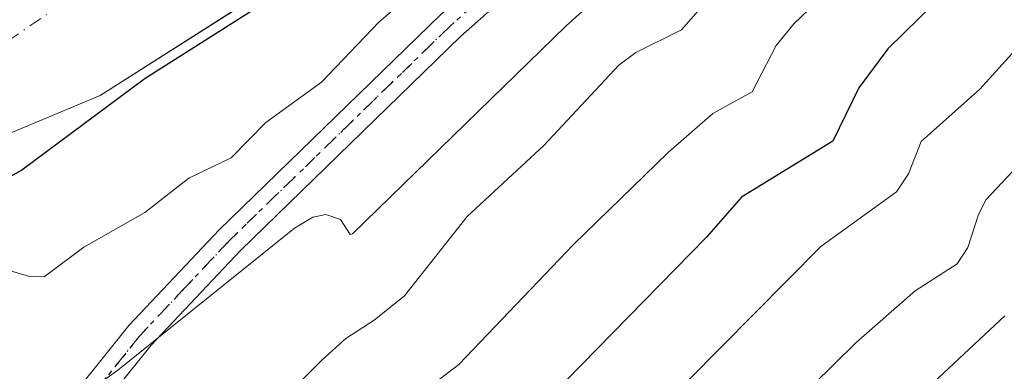
# Model space of a CAD drawing. Units: metres. Extents: x 654527 to 657977, y 4760249 to 4762638.
# Drawn here: x 654642 to 654742, y 4761646 to 4761681 of the extents above; entities that cross this region are included whole.
import ezdxf

# ---------------------------------------------------------------- set-up
doc = ezdxf.new("R2010")
doc.units = ezdxf.units.M
doc.header["$MEASUREMENT"] = 0
doc.linetypes.add('DGN Style 4', pattern=[2.638475, 1.318413, -0.659207, 0.001648, -0.659207])
doc.linetypes.add('DGN Style 5', pattern=[1.153612, 0.494405, -0.659207])
for name, color, linetype, lineweight in [('Arbolado forestal CxS', 92, 'Continuous', 0), ('Corriente natural Cxs', 4, 'Continuous', 13), ('Corriente natural eje', 4, 'DGN Style 4', 0), ('Curva de nivel maestra', 30, 'Continuous', 30), ('Curva de nivel normal', 30, 'Continuous', 0), ('Pista no pavimentada Cxs', 111, 'Continuous', 0), ('Pista no pavimentada eje', 91, 'DGN Style 4', 0), ('Ruta', 7, 'DGN Style 5', 30), ('Suelo desnudo CxS', 253, 'Continuous', 0)]:
    doc.layers.add(name, color=color, linetype=linetype, lineweight=lineweight)

# ---------------------------------------------------------------- blocks, each defined once
blk = doc.blocks.new('*U9')
at = {"layer": 'Arbolado forestal CxS', "color": 92, "linetype": 'Continuous', "lineweight": 0}
blk.add_polyline3d([(654622.0357, 4761661.854, 847.9076), (654650.1874, 4761673.6015, 849.1751), (654665.2353, 4761683.1908, 849.0455)], dxfattribs=at)
blk = doc.blocks.new('*U10')
at = {"layer": 'Suelo desnudo CxS', "color": 253, "linetype": 'Continuous', "lineweight": 0}
blk.add_polyline3d([(654665.2353, 4761683.1908, 849.0455), (654650.1874, 4761673.6015, 849.1751), (654622.0357, 4761661.854, 847.9076)], dxfattribs=at)
blk = doc.blocks.new('*U14')
at = {"layer": 'Pista no pavimentada Cxs', "color": 111, "linetype": 'Continuous', "lineweight": 0}
for points in [[(654770.1701, 4761737.2801, 859.4956), (654732.1101, 4761716.6101, 868.1613), (654727.8601, 4761714.1301, 865.4935), (654722.2701, 4761710.3101, 867.4438), (654718.6301, 4761707.1101, 869.922), (654709.7701, 4761698.2101, 864.2077), (654695.5701, 4761687.5201, 864.7173), (654686.6601, 4761679.5801, 874.0042), (654664.3801, 4761657.9201, 872.5779), (654655.3601, 4761648.3401, 869.501), (654647.6001, 4761638.6801, 873.1975)], [(654645.2401, 4761640.5201, 876.2554), (654653.1001, 4761650.3201, 873.6452), (654662.2401, 4761660.0201, 874.3388), (654684.6201, 4761681.7801, 875.558), (654693.6801, 4761689.8401, 868.3723), (654707.7901, 4761700.4701, 863.527), (654716.5701, 4761709.2901, 868.6011), (654720.4301, 4761712.6901, 864.5632), (654726.2601, 4761716.6801, 861.0824), (654730.6501, 4761719.2301, 863.3078), (654768.6701, 4761739.8801, 857.7186)]]:
    blk.add_polyline3d(points, dxfattribs=at)

msp = doc.modelspace()

# ---------------------------------------------------------------- linework, layer by layer
at = {"layer": 'Arbolado forestal CxS', "color": 92, "linetype": 'Continuous', "lineweight": 0}
msp.add_polyline3d([(654665.2353, 4761683.1908, 849.0455), (654650.1874, 4761673.6015, 849.1751), (654622.0357, 4761661.854, 847.9076)], dxfattribs=at)
at = {"layer": 'Corriente natural Cxs', "color": 4, "linetype": 'Continuous', "lineweight": 13}
msp.add_polyline3d([(654671.7775, 4761687.3598, 849.0833), (654650.1874, 4761673.6015, 849.1751), (654622.0357, 4761661.854, 847.9076)], dxfattribs=at)
msp.add_polyline3d([(654671.7775, 4761687.3598, 849.0833), (654650.1874, 4761673.6015, 849.1751), (654622.0357, 4761661.854, 847.9076)], dxfattribs=at)
at = {"layer": 'Corriente natural eje', "color": 4, "linetype": 'DGN Style 4', "lineweight": 0}
msp.add_polyline3d([(654748.7501, 4761746.0101, 849.8503), (654732.0001, 4761741.7801, 849.6965), (654727.7001, 4761739.9301, 849.6655), (654723.6101, 4761737.4701, 849.2503), (654680.3601, 4761706.0701, 849.798), (654630.5701, 4761672.1201, 849.4029), (654612.0701, 4761659.0101, 847.976), (654598.4101, 4761648.3001, 848.6903), (654585.0901, 4761637.0001, 848.6278), (654578.1501, 4761630.3701, 848.669), (654573.2201, 4761624.9101, 848.6919), (654567.1701, 4761617.1401, 848.526), (654561.7701, 4761608.9001, 848.4462), (654557.8801, 4761601.6301, 848.2735), (654551.9501, 4761587.8801, 848.4113), (654549.3806, 4761582.7033, 848.3314)], dxfattribs=at)
at = {"layer": 'Curva de nivel maestra', "color": 30, "linetype": 'Continuous', "lineweight": 30, "flags": 128}
for points, elevation in [([(654620.89, 4761673.1301), (654707.4, 4761732.1401), (654720.25, 4761740.4901), (654726.16, 4761743.3801), (654729.71, 4761744.5601), (654731.64, 4761744.2501), (654732.27, 4761742.1501), (654731.12, 4761738.6301), (654726.25, 4761733.7801), (654715.14, 4761725.0701), (654708.7833, 4761719.626), (654702.5673, 4761712.9265), (654702.5253, 4761712.8839), (654702.4605, 4761712.8271), (654689.5761, 4761702.4774), (654672.4569, 4761686.6261), (654672.3884, 4761686.5682), (654672.3149, 4761686.5166), (654654.7406, 4761675.3173), (654642.27, 4761666.0701), (654633.61, 4761661.2601)], 850), ([(654745.86, 4761694.0101), (654729.87, 4761678.3401), (654726.95, 4761674.3901), (654724.33, 4761668.9801), (654715.06, 4761663.3201), (654711.55, 4761659.2901), (654692.6, 4761639.9101), (654685.92, 4761634.5601), (654679.64, 4761628.5101), (654674.72, 4761623.2601), (654670.84, 4761618.1001), (654664.93, 4761613.8001), (654662.14, 4761609.5801), (654655.92, 4761603.8301), (654646.16, 4761592.9301), (654631.79, 4761576.0401), (654623.83, 4761565.7901), (654608.86, 4761548.8101), (654597.32, 4761538.5101), (654579.74, 4761520.7701), (654565.42, 4761507.1101)], 875)]:
    msp.add_lwpolyline(points, dxfattribs=dict(at, elevation=elevation))
at = {"layer": 'Curva de nivel normal', "color": 30, "linetype": 'Continuous', "lineweight": 0, "flags": 128}
for points, elevation in [([(654621.69, 4761644.43), (654623.07, 4761645.8), (654626.17, 4761647.76), (654630.07, 4761650.26), (654637.17, 4761656.06), (654639.03, 4761656.48), (654643.05, 4761655.29), (654644.52, 4761655.27), (654648.55, 4761658.27), (654654.73, 4761661.76), (654659.18, 4761665.24), (654663.45, 4761667.32), (654666.94, 4761670.89), (654672.6, 4761674.96), (654678.42, 4761681.06), (654681.68, 4761683.92), (654695.41, 4761694.22), (654702.72, 4761700.69), (654709.8, 4761707.61), (654716.9, 4761712.93), (654736.9, 4761728.01), (654740.91, 4761730.28), (654744.66, 4761731.94)], 855), ([(654645.95, 4761641.47), (654651.97, 4761645.8), (654669.85, 4761660.2), (654671.71, 4761661.31), (654673.02, 4761661.56), (654674.52, 4761661.07), (654675.5, 4761659.55), (654675.73, 4761659.61), (654697.35, 4761680.66), (654704.48, 4761687.11), (654709.08, 4761691.9), (654721.32, 4761702.32), (654723.54, 4761703.72), (654737.87, 4761715.22), (654743.95, 4761719.06)], 860), ([(654663.94, 4761638.17), (654672.66, 4761646.86), (654675.06, 4761649.02), (654677.91, 4761650.87), (654681, 4761653.32), (654687.31, 4761661.38), (654695.07, 4761668.56), (654702.65, 4761676.67), (654704.38, 4761677.96), (654709.02, 4761680.27), (654711.86, 4761683.58), (654716.54, 4761686.34), (654719.57, 4761691.98), (654724.27, 4761697.16), (654728.48, 4761700.52), (654731.65, 4761703.62), (654736.29, 4761707.05), (654740.49, 4761709.44), (654744.13, 4761712.05)], 865), ([(654744.92, 4761703.42), (654740.56, 4761700.34), (654730.75, 4761691.34), (654727.76, 4761687.94), (654720.36, 4761680.88), (654718.59, 4761678.67), (654716.14, 4761673.99), (654712.19, 4761671.79), (654707.66, 4761667.84), (654698.07, 4761658.53), (654686.49, 4761646.4), (654677.07, 4761639.21)], 870), ([(654747.28, 4761683.21), (654739.19, 4761674.26), (654733.26, 4761668.97), (654731.97, 4761665.7), (654730.75, 4761663.87), (654723.09, 4761658.33), (654702.95, 4761637.95)], 880), ([(654706.84, 4761629.09), (654726.69, 4761648.61), (654732.64, 4761653.85), (654736.9, 4761656.58), (654737.96, 4761658.22), (654739.04, 4761661.58), (654739.84, 4761663.08), (654747.39, 4761671.1)], 885), ([(654619.81, 4761507.48), (654619.84, 4761509.33), (654620.82, 4761512.33), (654623.21, 4761517.11), (654631.24, 4761529.5), (654635.19, 4761533.64), (654636.75, 4761534.37), (654639.88, 4761534.78), (654641.07, 4761535.77), (654653.43, 4761553.22), (654660.92, 4761561.18), (654670.22, 4761572.94), (654674.8, 4761577.67), (654684.03, 4761592.84), (654697.08, 4761607.26), (654707.34, 4761618.13), (654720.98, 4761630.57), (654730.86, 4761641.15), (654741.73, 4761651.3)], 890)]:
    msp.add_lwpolyline(points, dxfattribs=dict(at, elevation=elevation))
at = {"layer": 'Pista no pavimentada Cxs', "color": 111, "linetype": 'Continuous', "lineweight": 0}
for points in [[(654550.9602, 4761512.8614, 871.8847), (654553.0201, 4761514.7901, 873.9048), (654565.2401, 4761527.2101, 866.8007), (654569.6001, 4761532.3201, 868.4744), (654574.9301, 4761539.7801, 875.749), (654585.8601, 4761555.7001, 869.8978), (654603.5201, 4761582.9801, 863.6725), (654615.0901, 4761600.2201, 862.8731), (654629.4301, 4761619.7601, 863.4759), (654645.2401, 4761640.5201, 876.2554), (654653.1001, 4761650.3201, 873.6452), (654662.2401, 4761660.0201, 874.3388), (654684.6201, 4761681.7801, 875.558), (654693.6801, 4761689.8401, 868.3723), (654707.7901, 4761700.4701, 863.527), (654716.5701, 4761709.2901, 868.6011), (654720.4301, 4761712.6901, 864.5632), (654726.2601, 4761716.6801, 861.0824), (654730.6501, 4761719.2301, 863.3078), (654768.6701, 4761739.8801, 857.7186)], [(654770.1701, 4761737.2801, 859.4956), (654732.1101, 4761716.6101, 868.1613), (654727.8601, 4761714.1301, 865.4935), (654722.2701, 4761710.3101, 867.4438), (654718.6301, 4761707.1101, 869.922), (654709.7701, 4761698.2101, 864.2077), (654695.5701, 4761687.5201, 864.7173), (654686.6601, 4761679.5801, 874.0042), (654664.3801, 4761657.9201, 872.5779), (654655.3601, 4761648.3401, 869.501), (654647.6001, 4761638.6801, 873.1975), (654631.8201, 4761617.9601, 862.7904), (654617.5501, 4761598.5001, 863.6494), (654606.0201, 4761581.3201, 864.676), (654588.3601, 4761554.0401, 873.0646), (654577.3901, 4761538.0601, 872.9556), (654571.9601, 4761530.4801, 868.8058), (654567.4601, 4761525.1901, 867.9798), (654555.1201, 4761512.6501, 876.1234), (654551.0512, 4761508.8401, 875.937)]]:
    msp.add_polyline3d(points, dxfattribs=at)
at = {"layer": 'Pista no pavimentada eje', "color": 91, "linetype": 'DGN Style 4', "lineweight": 0}
msp.add_polyline3d([(654769.4201, 4761738.5801, 858.172), (654731.3801, 4761717.9201, 865.2014), (654729.2551, 4761716.6801, 863.795), (654727.0601, 4761715.4051, 862.914), (654724.2651, 4761713.4951, 863.8377), (654721.3501, 4761711.5001, 865.6492), (654719.4201, 4761709.8001, 867.9987), (654717.6001, 4761708.2001, 868.472), (654708.7801, 4761699.3401, 863.5192), (654701.6801, 4761693.9951, 862.1245), (654694.6251, 4761688.6801, 866.3861), (654690.0951, 4761684.6501, 869.6128), (654685.6401, 4761680.6801, 874.7789), (654663.3101, 4761658.9701, 873.5649), (654658.8001, 4761654.1801, 872.1411), (654654.2301, 4761649.3301, 871.6559), (654650.3001, 4761644.4301, 872.6193)], dxfattribs=at)
at = {"layer": 'Ruta', "color": 7, "linetype": 'DGN Style 5', "lineweight": 30}
msp.add_polyline3d([(654769.4201, 4761738.5801, 858.172), (654731.3801, 4761717.9201, 865.2014), (654729.2551, 4761716.6801, 863.795), (654727.0601, 4761715.4051, 862.914), (654724.2651, 4761713.4951, 863.8377), (654721.3501, 4761711.5001, 865.6492), (654719.4201, 4761709.8001, 867.9987), (654717.6001, 4761708.2001, 868.472), (654708.7801, 4761699.3401, 863.5192), (654701.6801, 4761693.9951, 862.1245), (654694.6251, 4761688.6801, 866.3861), (654690.0951, 4761684.6501, 869.6128), (654685.6401, 4761680.6801, 874.7789), (654663.3101, 4761658.9701, 873.5649), (654658.8001, 4761654.1801, 872.1411), (654654.2301, 4761649.3301, 871.6559), (654650.3001, 4761644.4301, 872.6193)], dxfattribs=at)
msp.add_polyline3d([(654769.4201, 4761738.5801, 858.172), (654731.3801, 4761717.9201, 865.2014), (654729.2551, 4761716.6801, 863.795), (654727.0601, 4761715.4051, 862.914), (654724.2651, 4761713.4951, 863.8377), (654721.3501, 4761711.5001, 865.6492), (654719.4201, 4761709.8001, 867.9987), (654717.6001, 4761708.2001, 868.472), (654708.7801, 4761699.3401, 863.5192), (654701.6801, 4761693.9951, 862.1245), (654694.6251, 4761688.6801, 866.3861), (654690.0951, 4761684.6501, 869.6128), (654685.6401, 4761680.6801, 874.7789), (654663.3101, 4761658.9701, 873.5649), (654658.8001, 4761654.1801, 872.1411), (654654.2301, 4761649.3301, 871.6559), (654650.3001, 4761644.4301, 872.6193)], dxfattribs=at)
at = {"layer": 'Suelo desnudo CxS', "color": 253, "linetype": 'Continuous', "lineweight": 0}
msp.add_polyline3d([(654665.2353, 4761683.1908, 849.0455), (654650.1874, 4761673.6015, 849.1751), (654622.0357, 4761661.854, 847.9076)], dxfattribs=at)

# ---------------------------------------------------------------- block references
at = {"layer": 'Arbolado forestal CxS', "color": 92, "linetype": 'Continuous', "lineweight": 0}
msp.add_blockref('*U9', (0, 0), dxfattribs=at)
at = {"layer": 'Pista no pavimentada Cxs', "color": 111, "linetype": 'Continuous', "lineweight": 0}
msp.add_blockref('*U14', (0, 0), dxfattribs=at)
at = {"layer": 'Suelo desnudo CxS', "color": 253, "linetype": 'Continuous', "lineweight": 0}
msp.add_blockref('*U10', (0, 0), dxfattribs=at)

doc.saveas('drawing.dxf')
